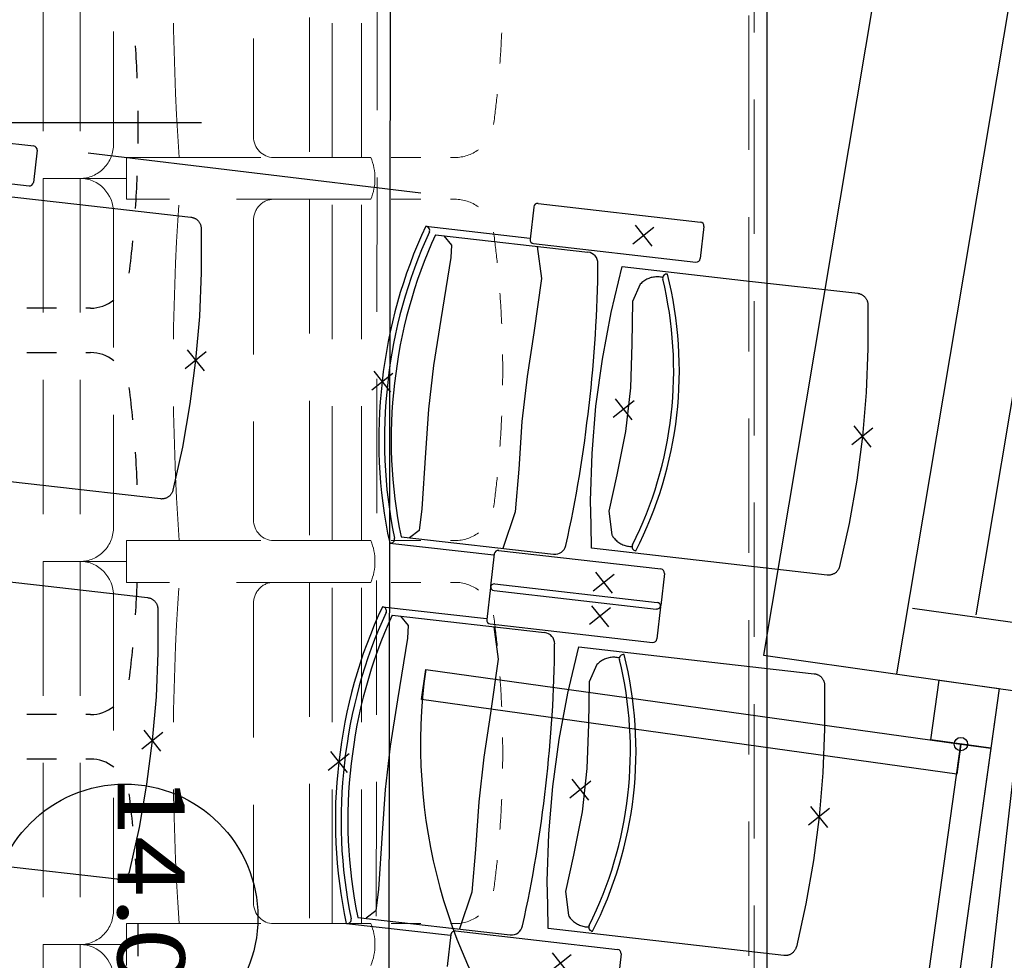
# Model space of a CAD drawing. Units: millimetres. Extents: x 2365 to 2831, y 1124 to 1628.
# Drawn here: x 2653 to 2655, y 1609 to 1610 of the extents above; entities that cross this region are included whole.
import ezdxf

# ---------------------------------------------------------------- set-up
doc = ezdxf.new("R2010")
doc.units = ezdxf.units.MM
doc.linetypes.add('ALL_2', pattern=[0.27, 0.2, -0.07])
doc.layers.add('GO-BETON ARME - PROJETE', color=5, linetype='ALL_2', lineweight=5)
doc.styles.add('ARIAL', font='arial.ttf')

# ---------------------------------------------------------------- blocks, each defined once
blk = doc.blocks.new('2 balcon')
at = {"layer": 'GO-BETON ARME - PROJETE', "color": 84}
for p, q in [((2650.1432, 1660.0116), (2650.1432, 1649.6867)), ((2649.5834, 1659.8957), (2649.5718, 1649.62)), ((2650.1353, 1644.6367), (2650.1353, 1659.6367)), ((2649.0837, 1658.6648), (2649.0837, 1658.0944)), ((2649.1389, 1658.6648), (2649.1389, 1658.0944)), ((2649.4807, 1658.6337), (2649.4807, 1658.1255)), ((2649.5143, 1658.1255), (2649.5143, 1658.6337)), ((2649.5584, 1658.1255), (2649.5584, 1658.6337)), ((2649.1889, 1658.613), (2649.1889, 1658.1462)), ((2649.3973, 1658.6026), (2649.3973, 1658.1566)), ((2649.2083, 1658.0633), (2649.2083, 1658.1255)), ((2649.2083, 1658.1255), (2649.5722, 1658.1255)), ((2649.2083, 1658.0633), (2649.2083, 1658.1255)), ((2649.2083, 1658.1255), (2649.5722, 1658.1255)), ((2649.4273, 1658.1255), (2649.5143, 1658.1255)), ((2649.5143, 1658.1255), (2649.5584, 1658.1255)), ((2649.6025, 1658.1255), (2649.6465, 1658.1255)), ((2649.6906, 1658.1255), (2649.6976, 1658.1255)), ((2649.0837, 1658.0944), (2649.1389, 1658.0944)), ((2649.0837, 1658.0944), (2649.0837, 1657.5239)), ((2649.0837, 1658.0944), (2649.2083, 1658.0944)), ((2649.1389, 1658.0944), (2649.0837, 1658.0944)), ((2649.0837, 1658.0944), (2649.2083, 1658.0944)), ((2649.1389, 1658.0944), (2649.1389, 1657.5239)), ((2649.5722, 1658.0633), (2649.2083, 1658.0633)), ((2649.5722, 1658.0633), (2649.2083, 1658.0633)), ((2649.5143, 1658.0633), (2649.4273, 1658.0633)), ((2649.4807, 1658.0633), (2649.4807, 1657.555)), ((2649.5584, 1658.0632), (2649.5143, 1658.0633)), ((2649.5143, 1657.555), (2649.5143, 1658.0633)), ((2649.5584, 1657.555), (2649.5584, 1658.0633)), ((2649.6465, 1658.0632), (2649.6025, 1658.0632)), ((2649.6976, 1658.0632), (2649.6906, 1658.0632)), ((2649.1889, 1658.0425), (2649.1889, 1657.5758)), ((2649.3973, 1658.0321), (2649.3973, 1657.5861)), ((2649.2083, 1657.4928), (2649.2083, 1657.555)), ((2649.2083, 1657.555), (2649.5722, 1657.555)), ((2649.2083, 1657.4928), (2649.2083, 1657.555)), ((2649.2083, 1657.555), (2649.5722, 1657.555)), ((2649.4273, 1657.555), (2649.5143, 1657.555)), ((2649.5143, 1657.555), (2649.5584, 1657.5551)), ((2649.6025, 1657.5551), (2649.6465, 1657.5551)), ((2649.6906, 1657.5551), (2649.6976, 1657.5551)), ((2649.0837, 1657.5239), (2649.1389, 1657.5239)), ((2649.0837, 1657.5239), (2649.0837, 1656.9535)), ((2649.0837, 1657.5239), (2649.2083, 1657.5239)), ((2649.1389, 1657.5239), (2649.0837, 1657.5239)), ((2649.0837, 1657.5239), (2649.2083, 1657.5239)), ((2649.1389, 1657.5239), (2649.1389, 1656.9535)), ((2649.5722, 1657.4928), (2649.2083, 1657.4928)), ((2649.5722, 1657.4928), (2649.2083, 1657.4928)), ((2649.5143, 1657.4928), (2649.4273, 1657.4928)), ((2649.4807, 1657.4928), (2649.4807, 1656.9846)), ((2649.5584, 1657.4928), (2649.5143, 1657.4928)), ((2649.5143, 1656.9846), (2649.5143, 1657.4928)), ((2649.5584, 1656.9846), (2649.5584, 1657.4928)), ((2649.6465, 1657.4928), (2649.6025, 1657.4928)), ((2649.6976, 1657.4928), (2649.6906, 1657.4928)), ((2649.1889, 1657.4721), (2649.1889, 1657.0053)), ((2649.3973, 1657.4617), (2649.3973, 1657.0157)), ((2649.2083, 1656.9224), (2649.2083, 1656.9846)), ((2649.2083, 1656.9846), (2649.5722, 1656.9846)), ((2649.2083, 1656.9224), (2649.2083, 1656.9846)), ((2649.2083, 1656.9846), (2649.5722, 1656.9846)), ((2649.4273, 1656.9846), (2649.5143, 1656.9846)), ((2649.5143, 1656.9846), (2649.5584, 1656.9846)), ((2649.6025, 1656.9846), (2649.6465, 1656.9846)), ((2649.6906, 1656.9846), (2649.6976, 1656.9846)), ((2649.0837, 1656.9535), (2649.0837, 1656.383)), ((2649.0837, 1656.9535), (2649.1389, 1656.9535)), ((2649.0837, 1656.9535), (2649.2083, 1656.9535)), ((2649.1389, 1656.9535), (2649.0837, 1656.9535)), ((2649.0837, 1656.9535), (2649.2083, 1656.9535)), ((2649.1389, 1656.9535), (2649.1389, 1656.383))]:
    blk.add_line(p, q, dxfattribs=at)
for centre, radius, start, end in [((2725.7658, 1647.1893), 75.8262, 170.491543, 175.800368), ((2734.0555, 1646.4346), 84.1542, 170.949016, 175.65474)]:
    blk.add_arc(centre, radius, start, end, dxfattribs=at)
at = {"layer": 'GO-BETON ARME - PROJETE', "color": 84, "extrusion": (0, 0, -1)}
for centre, major_axis, start_param, end_param in [((2652.677, 1658.3796), (0, -3.5257), 1.49866, 1.642933), ((2648.3146, 1658.3796), (0, -1.508), 4.75785, 4.788157), ((2648.3146, 1658.3796), (0, 1.508), 1.676872, 1.707179), ((2649.4273, 1658.1566), (0, 0.0311), 3.141593, 4.712389), ((2649.1389, 1658.1462), (0, 0.0519), 1.570796, 3.141593), ((2649.6976, 1658.1875), (0, 0.062), 2.521715, 3.141593), ((2649.501, 1658.0944), (0, -0.0801), 4.313573, 5.111205), ((2649.501, 1658.0944), (0, 0.0801), 1.171981, 1.969612), ((2649.1389, 1658.0425), (0, -0.0519), 3.141593, 4.712389), ((2652.677, 1657.8091), (0, -3.5257), 1.49866, 1.642933), ((2649.4273, 1658.0321), (0, -0.0311), 1.570796, 3.141593), ((2649.6976, 1658.0013), (0, 0.062), 0, 0.619878), ((2648.3146, 1657.8091), (0, -1.508), 4.576006, 4.606314), ((2648.3146, 1657.8091), (0, 1.508), 1.495028, 1.525335), ((2648.3146, 1657.8091), (0, -1.508), 4.697235, 4.727543), ((2648.3146, 1657.8091), (0, -1.508), 4.75785, 4.788157), ((2648.3146, 1657.8091), (0, 1.508), 1.676872, 1.707179), ((2649.4273, 1657.5861), (0, 0.0311), 3.141593, 4.712389), ((2649.1389, 1657.5758), (0, 0.0519), 1.570796, 3.141593), ((2649.501, 1657.5239), (0, -0.0801), 4.313573, 5.111205), ((2649.501, 1657.5239), (0, 0.0801), 1.171981, 1.969612), ((2649.6976, 1657.617), (0, -0.062), 5.663308, 6.283185), ((2649.1389, 1657.4721), (0, -0.0519), 3.141593, 4.712389), ((2652.677, 1657.2387), (0, -3.5257), 1.49866, 1.642933), ((2649.4273, 1657.4617), (0, -0.0311), 1.570796, 3.141593), ((2649.6976, 1657.4308), (0, 0.062), 0, 0.619878), ((2648.3146, 1657.2387), (0, -1.508), 4.576006, 4.606314), ((2648.3146, 1657.2387), (0, 1.508), 1.495028, 1.525335), ((2648.3146, 1657.2387), (0, -1.508), 4.697235, 4.727543), ((2648.3146, 1657.2387), (0, -1.508), 4.75785, 4.788157), ((2648.3146, 1657.2387), (0, 1.508), 1.676872, 1.707179), ((2649.4273, 1657.0157), (0, 0.0311), 3.141593, 4.712389), ((2649.1389, 1657.0053), (0, 0.0519), 1.570796, 3.141593), ((2649.501, 1656.9535), (0, -0.0801), 4.313573, 5.111205), ((2649.501, 1656.9535), (0, 0.0801), 1.171981, 1.969612), ((2649.6976, 1657.0466), (0, 0.062), 2.521715, 3.141593), ((2649.1389, 1656.9016), (0, -0.0519), 3.141593, 4.712389)]:
    blk.add_ellipse(centre, major_axis=major_axis, ratio=0.964152, start_param=start_param, end_param=end_param, dxfattribs=at)
blk = doc.blocks.new('NSY100')
at = {"color": 0, "linetype": 'ByBlock', "lineweight": -2}
for p, q in [((0, 0.05), (0, -0.05)), ((-0.05, 0), (0.05, 0))]:
    blk.add_line(p, q, dxfattribs=at)
blk = doc.blocks.new('1B')
at = {"color": 154}
for p, q in [((2711.0928, 1609.6563), (2710.5979, 1605.3088)), ((2709.2067, 1608.9924), (2709.4484, 1608.9649)), ((2709.4536, 1608.9584), (2709.4481, 1608.9105)), ((2709.5294, 1608.9547), (2710.0253, 1608.8951)), ((2709.1999, 1608.9328), (2709.4416, 1608.9053)), ((2710.1935, 1608.8738), (2710.188, 1608.8259)), ((2710.2, 1608.879), (2710.4416, 1608.8515)), ((2710.0325, 1608.8451), (2710.0332, 1608.845)), ((2710.0325, 1608.8451), (2710.1875, 1608.8274)), ((2710.4468, 1608.845), (2710.4414, 1608.7971)), ((2710.0471, 1608.8324), (2710.2741, 1608.8065)), ((2710.1932, 1608.8194), (2710.4349, 1608.7919)), ((2709.9788, 1608.3735), (2709.9795, 1608.3735)), ((2709.9788, 1608.3735), (2710.1338, 1608.3559)), ((2709.9958, 1608.3826), (2710.2229, 1608.3567)), ((2710.1346, 1608.3572), (2710.1292, 1608.3093)), ((2710.1411, 1608.3624), (2710.3828, 1608.3348)), ((2710.388, 1608.3283), (2710.3825, 1608.2804)), ((2710.1355, 1608.3125), (2710.3771, 1608.285)), ((2710.1289, 1608.3074), (2710.1235, 1608.2595)), ((2710.1344, 1608.3028), (2710.376, 1608.2752)), ((2709.968, 1608.2786), (2709.9686, 1608.2785)), ((2709.968, 1608.2786), (2710.123, 1608.2609)), ((2710.3823, 1608.2785), (2710.3768, 1608.2306)), ((2709.9825, 1608.2659), (2710.2096, 1608.2401)), ((2710.1287, 1608.2529), (2710.3703, 1608.2254)), ((2709.9313, 1607.8161), (2710.1583, 1607.7902)), ((2709.9142, 1607.8071), (2709.9149, 1607.807)), ((2709.9142, 1607.8071), (2710.0692, 1607.7894)), ((2710.0701, 1607.7907), (2710.0646, 1607.7428)), ((2710.0766, 1607.7959), (2710.3182, 1607.7684)), ((2710.3234, 1607.7618), (2710.318, 1607.7139))]:
    blk.add_line(p, q, dxfattribs=at)
for points in [[(2709.332, 1608.8986), (2709.5128, 1608.878), (2709.6827, 1608.8587), (2709.6836, 1608.8586), (2709.6844, 1608.8584), (2709.6853, 1608.8582), (2709.6861, 1608.8579), (2709.6869, 1608.8576), (2709.6878, 1608.8573), (2709.6885, 1608.8569), (2709.6893, 1608.8565), (2709.6901, 1608.856), (2709.6908, 1608.8556), (2709.6915, 1608.855), (2709.6922, 1608.8545), (2709.6928, 1608.8539), (2709.6934, 1608.8532), (2709.694, 1608.8526), (2709.6945, 1608.8519), (2709.695, 1608.8511), (2709.6955, 1608.8504), (2709.6959, 1608.8496), (2709.6963, 1608.8488), (2709.6967, 1608.848), (2709.697, 1608.8472), (2709.6972, 1608.8464), (2709.6975, 1608.8455), (2709.6976, 1608.8447), (2709.6978, 1608.8438), (2709.6979, 1608.8429), (2709.6979, 1608.842), (2709.6979, 1608.842), (2709.698, 1608.8093), (2709.698, 1608.7765), (2709.6953, 1608.711), (2709.6897, 1608.6457), (2709.6812, 1608.5807), (2709.67, 1608.5162), (2709.6559, 1608.4521), (2709.6557, 1608.4517), (2709.6556, 1608.4513), (2709.6554, 1608.4504), (2709.655, 1608.4496), (2709.6547, 1608.4488), (2709.6543, 1608.448), (2709.6538, 1608.4473), (2709.6534, 1608.4465), (2709.6528, 1608.4458), (2709.6523, 1608.4451), (2709.6517, 1608.4444), (2709.6511, 1608.4438), (2709.6504, 1608.4432), (2709.6497, 1608.4427), (2709.649, 1608.4421), (2709.6483, 1608.4416), (2709.6475, 1608.4412), (2709.6467, 1608.4408), (2709.6459, 1608.4404), (2709.6451, 1608.4401), (2709.6443, 1608.4398), (2709.6434, 1608.4396), (2709.6425, 1608.4394), (2709.6417, 1608.4392), (2709.6408, 1608.4391), (2709.6399, 1608.4391), (2709.639, 1608.439), (2709.6381, 1608.4391), (2709.6372, 1608.4391), (2709.2861, 1608.4792)], [(2710.0596, 1608.831), (2710.071, 1608.817), (2710.0697, 1608.7985), (2710.0549, 1608.7064), (2710.044, 1608.6377), (2710.0366, 1608.573), (2710.032, 1608.5078), (2710.0266, 1608.4246), (2710.0226, 1608.3923), (2710.0084, 1608.3812)], [(2710.1984, 1608.8152), (2710.2049, 1608.7672), (2710.1937, 1608.6863), (2710.1834, 1608.6212), (2710.1759, 1608.5546), (2710.171, 1608.4837), (2710.1657, 1608.4199), (2710.1472, 1608.3653)], [(2710.3855, 1608.7688), (2710.3838, 1608.7692), (2710.3821, 1608.7695), (2710.3803, 1608.7697), (2710.3786, 1608.7698), (2710.3769, 1608.7699), (2710.3751, 1608.7698), (2710.3734, 1608.7696), (2710.3717, 1608.7694), (2710.3699, 1608.7691), (2710.3683, 1608.7687), (2710.3666, 1608.7682), (2710.3649, 1608.7676), (2710.3633, 1608.7669), (2710.3618, 1608.7662), (2710.3602, 1608.7654), (2710.3587, 1608.7644), (2710.3573, 1608.7635), (2710.3559, 1608.7624), (2710.3546, 1608.7613), (2710.3533, 1608.7601), (2710.3521, 1608.7589), (2710.3403, 1608.7331), (2710.3395, 1608.67), (2710.3373, 1608.6044), (2710.3299, 1608.5394), (2710.3173, 1608.475), (2710.3054, 1608.4211), (2710.3096, 1608.3856), (2710.31, 1608.3849), (2710.3105, 1608.3841), (2710.3114, 1608.3827), (2710.3125, 1608.3813), (2710.3136, 1608.38), (2710.3148, 1608.3787), (2710.316, 1608.3775), (2710.3173, 1608.3763), (2710.3187, 1608.3752), (2710.3201, 1608.3742), (2710.3216, 1608.3733), (2710.3231, 1608.3724), (2710.3247, 1608.3717), (2710.3263, 1608.371), (2710.3279, 1608.3703), (2710.3295, 1608.3698), (2710.3312, 1608.3693), (2710.3329, 1608.369), (2710.3347, 1608.3687), (2710.3364, 1608.3685), (2710.3381, 1608.3684), (2710.3399, 1608.3684)], [(2709.2675, 1608.3322), (2709.4483, 1608.3116), (2709.6181, 1608.2922), (2709.619, 1608.2921), (2709.6199, 1608.2919), (2709.6207, 1608.2917), (2709.6216, 1608.2915), (2709.6224, 1608.2912), (2709.6232, 1608.2908), (2709.624, 1608.2904), (2709.6248, 1608.29), (2709.6255, 1608.2896), (2709.6263, 1608.2891), (2709.6269, 1608.2885), (2709.6276, 1608.288), (2709.6283, 1608.2874), (2709.6289, 1608.2867), (2709.6294, 1608.2861), (2709.63, 1608.2854), (2709.6305, 1608.2847), (2709.631, 1608.2839), (2709.6314, 1608.2832), (2709.6318, 1608.2824), (2709.6321, 1608.2816), (2709.6324, 1608.2807), (2709.6327, 1608.2799), (2709.6329, 1608.2791), (2709.6331, 1608.2782), (2709.6332, 1608.2773), (2709.6333, 1608.2764), (2709.6334, 1608.2756), (2709.6334, 1608.2756), (2709.6334, 1608.2428), (2709.6335, 1608.21), (2709.6307, 1608.1445), (2709.6251, 1608.0792), (2709.6167, 1608.0142), (2709.6054, 1607.9497), (2709.5913, 1607.8857), (2709.5912, 1607.8852), (2709.5911, 1607.8848), (2709.5908, 1607.884), (2709.5905, 1607.8831), (2709.5901, 1607.8823), (2709.5897, 1607.8815), (2709.5893, 1607.8808), (2709.5888, 1607.88), (2709.5883, 1607.8793), (2709.5877, 1607.8786), (2709.5871, 1607.878), (2709.5865, 1607.8773), (2709.5859, 1607.8767), (2709.5852, 1607.8762), (2709.5845, 1607.8756), (2709.5837, 1607.8752), (2709.583, 1607.8747), (2709.5822, 1607.8743), (2709.5814, 1607.8739), (2709.5805, 1607.8736), (2709.5797, 1607.8733), (2709.5789, 1607.8731), (2709.578, 1607.8729), (2709.5771, 1607.8727), (2709.5762, 1607.8726), (2709.5754, 1607.8726), (2709.5745, 1607.8726), (2709.5736, 1607.8726), (2709.5727, 1607.8727), (2709.2216, 1607.9127)], [(2709.9951, 1608.2645), (2710.0064, 1608.2505), (2710.0051, 1608.232), (2709.9904, 1608.14), (2709.9795, 1608.0712), (2709.9721, 1608.0065), (2709.9675, 1607.9413), (2709.9621, 1607.8581), (2709.9581, 1607.8258), (2709.9438, 1607.8147)], [(2710.1339, 1608.2487), (2710.1404, 1608.2007), (2710.1291, 1608.1199), (2710.1189, 1608.0548), (2710.1114, 1607.9881), (2710.1064, 1607.9172), (2710.1012, 1607.8534), (2710.0826, 1607.7989)], [(2710.3209, 1608.2023), (2710.3192, 1608.2027), (2710.3175, 1608.203), (2710.3158, 1608.2032), (2710.3141, 1608.2033), (2710.3123, 1608.2034), (2710.3106, 1608.2033), (2710.3088, 1608.2032), (2710.3071, 1608.2029), (2710.3054, 1608.2026), (2710.3037, 1608.2022), (2710.302, 1608.2017), (2710.3004, 1608.2011), (2710.2988, 1608.2004), (2710.2972, 1608.1997), (2710.2957, 1608.1989), (2710.2942, 1608.198), (2710.2927, 1608.197), (2710.2914, 1608.1959), (2710.29, 1608.1948), (2710.2888, 1608.1936), (2710.2875, 1608.1924), (2710.2758, 1608.1666), (2710.275, 1608.1036), (2710.2727, 1608.0379), (2710.2653, 1607.973), (2710.2527, 1607.9085), (2710.2409, 1607.8546), (2710.245, 1607.8192), (2710.2455, 1607.8184), (2710.2459, 1607.8177), (2710.2469, 1607.8162), (2710.2479, 1607.8148), (2710.2491, 1607.8135), (2710.2502, 1607.8122), (2710.2515, 1607.811), (2710.2528, 1607.8098), (2710.2542, 1607.8088), (2710.2556, 1607.8078), (2710.257, 1607.8068), (2710.2586, 1607.806), (2710.2601, 1607.8052), (2710.2617, 1607.8045), (2710.2633, 1607.8039), (2710.265, 1607.8033), (2710.2667, 1607.8029), (2710.2684, 1607.8025), (2710.2701, 1607.8022), (2710.2718, 1607.802), (2710.2736, 1607.802), (2710.2753, 1607.8019)]]:
    blk.add_lwpolyline(points, dxfattribs=at)
for points in [[(2710.6912, 1608.7286), (2710.6912, 1608.6959), (2710.6913, 1608.6631), (2710.6886, 1608.5976), (2710.683, 1608.5323), (2710.6745, 1608.4673), (2710.6632, 1608.4027), (2710.6491, 1608.3387), (2710.649, 1608.3383), (2710.6489, 1608.3379), (2710.6486, 1608.337), (2710.6483, 1608.3362), (2710.648, 1608.3354), (2710.6476, 1608.3346), (2710.6471, 1608.3338), (2710.6466, 1608.3331), (2710.6461, 1608.3324), (2710.6456, 1608.3317), (2710.645, 1608.331), (2710.6443, 1608.3304), (2710.6437, 1608.3298), (2710.643, 1608.3292), (2710.6423, 1608.3287), (2710.6416, 1608.3282), (2710.6408, 1608.3278), (2710.64, 1608.3274), (2710.6392, 1608.327), (2710.6384, 1608.3267), (2710.6375, 1608.3264), (2710.6367, 1608.3262), (2710.6358, 1608.326), (2710.6349, 1608.3258), (2710.6341, 1608.3257), (2710.6332, 1608.3256), (2710.6323, 1608.3256), (2710.6314, 1608.3257), (2710.6305, 1608.3257), (2710.2794, 1608.3657), (2710.2787, 1608.401), (2710.278, 1608.4363), (2710.2803, 1608.5069), (2710.2861, 1608.5773), (2710.2956, 1608.6472), (2710.3087, 1608.7166), (2710.3253, 1608.7852), (2710.5061, 1608.7646), (2710.676, 1608.7453), (2710.6768, 1608.7452), (2710.6777, 1608.745), (2710.6786, 1608.7448), (2710.6794, 1608.7445), (2710.6802, 1608.7442), (2710.681, 1608.7439), (2710.6818, 1608.7435), (2710.6826, 1608.7431), (2710.6834, 1608.7426), (2710.6841, 1608.7421), (2710.6848, 1608.7416), (2710.6854, 1608.741), (2710.6861, 1608.7404), (2710.6867, 1608.7398), (2710.6873, 1608.7391), (2710.6878, 1608.7385), (2710.6883, 1608.7377), (2710.6888, 1608.737), (2710.6892, 1608.7362), (2710.6896, 1608.7354), (2710.69, 1608.7346), (2710.6903, 1608.7338), (2710.6905, 1608.733), (2710.6907, 1608.7321), (2710.6909, 1608.7313), (2710.6911, 1608.7304), (2710.6911, 1608.7295), (2710.6912, 1608.7286)], [(2710.6266, 1608.1622), (2710.6267, 1608.1294), (2710.6268, 1608.0966), (2710.624, 1608.0311), (2710.6184, 1607.9658), (2710.61, 1607.9008), (2710.5987, 1607.8363), (2710.5846, 1607.7723), (2710.5845, 1607.7718), (2710.5844, 1607.7714), (2710.5841, 1607.7706), (2710.5838, 1607.7697), (2710.5834, 1607.7689), (2710.583, 1607.7681), (2710.5826, 1607.7674), (2710.5821, 1607.7666), (2710.5816, 1607.7659), (2710.581, 1607.7652), (2710.5804, 1607.7646), (2710.5798, 1607.7639), (2710.5791, 1607.7633), (2710.5785, 1607.7628), (2710.5778, 1607.7622), (2710.577, 1607.7618), (2710.5762, 1607.7613), (2710.5755, 1607.7609), (2710.5747, 1607.7605), (2710.5738, 1607.7602), (2710.573, 1607.7599), (2710.5721, 1607.7597), (2710.5713, 1607.7595), (2710.5704, 1607.7593), (2710.5695, 1607.7592), (2710.5686, 1607.7592), (2710.5678, 1607.7592), (2710.5669, 1607.7592), (2710.566, 1607.7593), (2710.2149, 1607.7993), (2710.2142, 1607.8346), (2710.2135, 1607.8699), (2710.2157, 1607.9404), (2710.2216, 1608.0108), (2710.2311, 1608.0808), (2710.2441, 1608.1501), (2710.2608, 1608.2188), (2710.4415, 1608.1982), (2710.6114, 1608.1788), (2710.6123, 1608.1787), (2710.6132, 1608.1785), (2710.614, 1608.1783), (2710.6149, 1608.1781), (2710.6157, 1608.1778), (2710.6165, 1608.1774), (2710.6173, 1608.177), (2710.6181, 1608.1766), (2710.6188, 1608.1762), (2710.6195, 1608.1757), (2710.6202, 1608.1751), (2710.6209, 1608.1746), (2710.6215, 1608.174), (2710.6222, 1608.1733), (2710.6227, 1608.1727), (2710.6233, 1608.172), (2710.6238, 1608.1713), (2710.6242, 1608.1705), (2710.6247, 1608.1697), (2710.6251, 1608.169), (2710.6254, 1608.1682), (2710.6257, 1608.1673), (2710.626, 1608.1665), (2710.6262, 1608.1656), (2710.6264, 1608.1648), (2710.6265, 1608.1639), (2710.6266, 1608.163), (2710.6266, 1608.1622)]]:
    blk.add_lwpolyline(points, close=True, dxfattribs=at)
blk.add_circle((2709.584, 1607.816), 0.1985, dxfattribs=at)
for centre, radius, start, end in [((2709.4477, 1608.959), 0.0059, 353.5, 83.5), ((2709.4422, 1608.9112), 0.0059, 263.5, 353.5), ((2710.1993, 1608.8732), 0.0059, 83.5, 173.5), ((2710.6918, 1608.5353), 0.7285, 154.8324, 173.8239), ((2710.0325, 1608.8391), 0.0059, 335.2559, 83.5), ((2710.441, 1608.8456), 0.0059, 353.5, 83.5), ((2710.6918, 1608.5353), 0.72, 155.2559, 173.8277), ((2710.6918, 1608.5353), 0.7099, 155.2559, 173.8323), ((2710.1939, 1608.8253), 0.0059, 173.5, 263.5), ((2710.2722, 1608.7898), 0.0169, 359.5915, 83.5), ((2710.4355, 1608.7977), 0.0059, 263.5, 353.5), ((2708.3879, 1608.8032), 1.9012, 353.2122, 359.5915), ((2710.3913, 1608.768), 0.0059, 78.5056, 193.6202), ((2709.8224, 1608.6302), 0.5879, 353.4998, 14.1408), ((2709.8224, 1608.6302), 0.5795, 353.4999, 13.6202), ((2710.6909, 1608.5271), 0.7285, 173.1761, 192.1676), ((2710.6909, 1608.5271), 0.72, 173.1723, 191.7441), ((2710.6909, 1608.5271), 0.7099, 173.1677, 191.7441), ((2708.3857, 1608.7843), 1.9012, 347.4085, 353.7878), ((2709.8224, 1608.6302), 0.5795, 333.3797, 353.5001), ((2709.8224, 1608.6302), 0.5879, 332.8591, 353.5001), ((2709.9801, 1608.3793), 0.0059, 263.5, 11.7441), ((2710.1405, 1608.3565), 0.0059, 83.5, 173.5), ((2710.2248, 1608.3735), 0.0169, 263.5, 347.4085), ((2710.3457, 1608.3679), 0.0059, 153.3798, 268.4979), ((2710.3821, 1608.329), 0.0059, 353.5, 83.5), ((2710.1348, 1608.3067), 0.0059, 83.5, 173.5), ((2710.135, 1608.3086), 0.0059, 173.5, 263.5), ((2710.3764, 1608.2792), 0.0059, 353.5, 83.5), ((2710.6273, 1607.9688), 0.7285, 154.8324, 173.8239), ((2710.6273, 1607.9688), 0.72, 155.2559, 173.8277), ((2709.968, 1608.2726), 0.0059, 335.2559, 83.5), ((2710.3767, 1608.2811), 0.0059, 263.5, 353.5), ((2710.6273, 1607.9688), 0.7099, 155.2559, 173.8323), ((2710.1293, 1608.2588), 0.0059, 173.5, 263.5), ((2710.2077, 1608.2233), 0.0169, 359.5915, 83.5), ((2710.371, 1608.2313), 0.0059, 263.5, 353.5), ((2708.3234, 1608.2367), 1.9012, 353.2122, 359.5915), ((2710.3268, 1608.2016), 0.0059, 78.5056, 193.6202), ((2709.7579, 1608.0637), 0.5795, 353.4999, 13.6202), ((2709.7579, 1608.0637), 0.5879, 353.4998, 14.1408), ((2710.6263, 1607.9606), 0.7285, 173.1761, 192.1676), ((2710.6263, 1607.9606), 0.72, 173.1723, 191.7441), ((2710.6263, 1607.9606), 0.7099, 173.1677, 191.7441), ((2708.3212, 1608.2178), 1.9012, 347.4085, 353.7878), ((2709.7579, 1608.0637), 0.5795, 333.3797, 353.5001), ((2709.7579, 1608.0637), 0.5879, 332.8591, 353.5001), ((2709.9156, 1607.8128), 0.0059, 263.5, 11.7441), ((2710.1603, 1607.807), 0.0169, 263.5, 347.4085), ((2710.2812, 1607.8014), 0.0059, 153.3798, 268.4979), ((2710.0759, 1607.79), 0.0059, 83.5, 173.5), ((2710.3176, 1607.7625), 0.0059, 353.5, 83.5)]:
    blk.add_arc(centre, radius, start, end, dxfattribs=at)
at = {"color": 154, "xscale": -0.3999999999999999, "yscale": 0.3999999999999999, "zscale": 0.4, "rotation": 38.50000001452912}
for p in [(2710.3567, 1608.831), (2709.6897, 1608.6455), (2709.9676, 1608.6136), (2710.3272, 1608.5727), (2710.6829, 1608.5321), (2710.2978, 1608.3143), (2710.2921, 1608.2645), (2709.6251, 1608.0791), (2709.903, 1608.0472), (2710.2627, 1608.0062), (2710.6184, 1607.9657), (2710.2333, 1607.7478)]:
    blk.add_blockref('NSY100', p, dxfattribs=at)
at = {"color": 154, "style": 'ARIAL', "width": 1.2}
blk.add_text('14.00', height=0.1, rotation=270, dxfattribs=at).set_placement((2709.5734, 1608.0278))
blk = doc.blocks.new('3B')
at = {"color": 30}
for p, q in [((2801.0827, 1610.1665), (2801.0827, 1599.8417)), ((2800.5229, 1610.0507), (2800.5113, 1599.7749)), ((2801.4162, 1609.6585), (2801.0777, 1607.6412)), ((2801.6135, 1609.6254), (2801.2758, 1607.6132)), ((2801.7137, 1609.6086), (2801.3937, 1607.7014)), ((2801.0827, 1608.6086), (2801.0827, 1599.8417)), ((2800.2403, 1608.434), (2799.7403, 1608.434)), ((2800.0241, 1608.1579), (2799.9801, 1608.1579)), ((2800.0241, 1608.1579), (2799.9801, 1608.1579)), ((2800.0752, 1608.1579), (2800.0682, 1608.1579)), ((2800.0752, 1608.1579), (2800.0682, 1608.1579)), ((2799.9801, 1608.0918), (2800.0241, 1608.0918)), ((2799.9801, 1608.0918), (2800.0241, 1608.0918)), ((2800.0682, 1608.0918), (2800.0752, 1608.0918)), ((2800.0682, 1608.0918), (2800.0752, 1608.0918)), ((2801.5416, 1607.6766), (2801.2998, 1607.7108)), ((2801.0777, 1607.6412), (2801.5276, 1607.5776)), ((2800.5681, 1607.5752), (2800.5743, 1607.6198)), ((2800.5743, 1607.6198), (2801.3716, 1607.5087)), ((2801.3271, 1607.5149), (2801.3395, 1607.604)), ((2801.3395, 1607.604), (2801.4286, 1607.5916)), ((2801.4287, 1607.5916), (2800.7531, 1602.7434)), ((2801.4286, 1607.5916), (2801.4162, 1607.5025)), ((2801.3654, 1607.4641), (2800.5681, 1607.5752)), ((2800.0241, 1607.5527), (2799.9801, 1607.5527)), ((2800.0241, 1607.5527), (2799.9801, 1607.5527)), ((2800.0752, 1607.5527), (2800.0682, 1607.5527)), ((2800.0752, 1607.5527), (2800.0682, 1607.5527)), ((2801.2605, 1606.7114), (2801.3716, 1607.5087)), ((2801.4162, 1607.5025), (2801.3271, 1607.5149)), ((2801.3716, 1607.5087), (2801.3654, 1607.4641)), ((2801.3716, 1607.5087), (2801.4162, 1607.5025)), ((2801.4162, 1607.5025), (2801.3051, 1606.7052)), ((2799.9801, 1607.4866), (2800.0241, 1607.4866)), ((2799.9801, 1607.4866), (2800.0241, 1607.4866)), ((2800.0682, 1607.4866), (2800.0752, 1607.4866)), ((2800.0682, 1607.4866), (2800.0752, 1607.4866))]:
    blk.add_line(p, q, dxfattribs=at)
blk.add_circle((2801.3716, 1607.5087), 0.01, dxfattribs=at)
for centre, radius, start, end in [((2876.7053, 1597.3442), 75.8262, 170.491543, 175.800368), ((2801.3716, 1607.5087), 0.805, 172.0676, 265.2722)]:
    blk.add_arc(centre, radius, start, end, dxfattribs=at)
for centre, major_axis, start_param, end_param in [((2798.6922, 1608.4275), (0, -1.6001), 1.616257, 1.646564), ((2798.6922, 1608.4275), (0, -1.6001), 1.616257, 1.646564), ((2798.6922, 1608.4275), (0, 1.6001), 4.697235, 4.727543), ((2798.6922, 1608.4275), (0, 1.6001), 4.697235, 4.727543), ((2798.6922, 1608.4275), (0, 1.6001), 4.636621, 4.666928), ((2798.6922, 1608.4275), (0, 1.6001), 4.636621, 4.666928), ((2798.6922, 1608.4275), (0, -1.6001), 1.434414, 1.464721), ((2798.6922, 1608.4275), (0, -1.6001), 1.434414, 1.464721), ((2800.0752, 1608.2236), (0, -0.0657), 0, 0.619878), ((2800.0752, 1608.2236), (0, -0.0657), 0, 0.619878), ((2800.0752, 1608.0261), (0, 0.0657), 5.663308, 6.283185), ((2800.0752, 1608.0261), (0, 0.0657), 5.663308, 6.283185), ((2798.6922, 1607.8222), (0, 1.6001), 4.818464, 4.848772), ((2798.6922, 1607.8222), (0, 1.6001), 4.818464, 4.848772), ((2798.6922, 1607.8222), (0, -1.6001), 1.616257, 1.646564), ((2798.6922, 1607.8222), (0, -1.6001), 1.616257, 1.646564), ((2798.6922, 1607.8222), (0, 1.6001), 4.636621, 4.666928), ((2798.6922, 1607.8222), (0, 1.6001), 4.636621, 4.666928), ((2798.6922, 1607.8222), (0, -1.6001), 1.434414, 1.464721), ((2798.6922, 1607.8222), (0, -1.6001), 1.434414, 1.464721), ((2800.0752, 1607.6184), (0, -0.0657), 0, 0.619878), ((2800.0752, 1607.6184), (0, -0.0657), 0, 0.619878), ((2800.0752, 1607.4208), (0, 0.0657), 5.663308, 6.283185), ((2800.0752, 1607.4208), (0, 0.0657), 5.663308, 6.283185), ((2798.6922, 1607.217), (0, 1.6001), 4.818464, 4.848772), ((2798.6922, 1607.217), (0, 1.6001), 4.818464, 4.848772), ((2798.6922, 1607.217), (0, -1.6001), 1.616257, 1.646564), ((2798.6922, 1607.217), (0, -1.6001), 1.616257, 1.646564), ((2798.6922, 1607.217), (0, 1.6001), 4.697235, 4.727543), ((2798.6922, 1607.217), (0, 1.6001), 4.697235, 4.727543)]:
    blk.add_ellipse(centre, major_axis=major_axis, ratio=0.908697, start_param=start_param, end_param=end_param, dxfattribs=at)

msp = doc.modelspace()

# ---------------------------------------------------------------- block references
at = {"color": 154}
for name, p in [('1B', (-55.9284, 1.2853)), ('3B', (-146.4703, 1.8506))]:
    msp.add_blockref(name, p, dxfattribs=at)
at = {"color": 84}
msp.add_blockref('2 balcon', (4.4502, -47.8926), dxfattribs=at)

doc.saveas('drawing.dxf')
